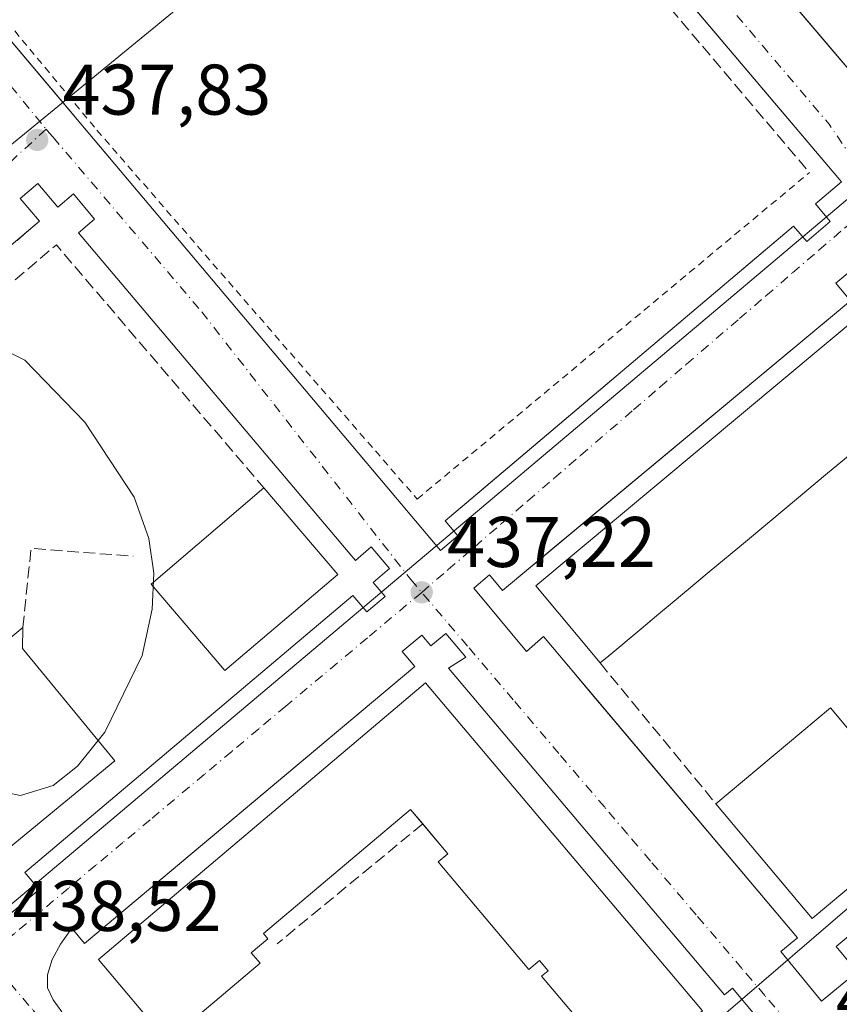
# Model space of a CAD drawing. Units: metres. Extents: x 610711 to 614156, y 4738574 to 4740945.
# Drawn here: x 612164 to 612279, y 4740302 to 4740440 of the extents above; entities that cross this region are included whole.
import ezdxf

# ---------------------------------------------------------------- set-up
doc = ezdxf.new("R2010")
doc.units = ezdxf.units.M
doc.header["$MEASUREMENT"] = 0
for name, pattern in [('DGN Style 2', [1.6480167562047852, 0.988810053722871, -0.6592067024819142]), ('DGN Style 3', [2.307223458686699, 1.648016756204785, -0.6592067024819142]), ('DGN Style 4', [2.6384748266838614, 1.318413404963828, -0.6592067024819142, 0.001648016756204785, -0.6592067024819142])]:
    doc.linetypes.add(name, pattern=pattern)
for name, color, linetype, lineweight in [('Alambrada', 7, 'DGN Style 2', 0), ('Curva de nivel normal', 30, 'Continuous', 0), ('Edificación', 1, 'Continuous', 13), ('Edificación Cxs', 1, 'Continuous', 13), ('Elemento construido', 1, 'Continuous', 0), ('Muro lineal', 1, 'DGN Style 3', 13), ('Núcleo urbano CxS', 7, 'Continuous', 0), ('Obra de contención lineal', 1, 'DGN Style 3', 13), ('Punto de cota en terreno', 7, 'Continuous', 0), ('Rótulo de punto de cota en terreno', 7, 'Continuous', 0), ('Seto lineal', 92, 'DGN Style 3', 0), ('Suelo desnudo CxS', 253, 'Continuous', 0), ('Vía urbana Cxs', 4, 'Continuous', 0), ('Vía urbana eje', 4, 'DGN Style 4', 0)]:
    doc.layers.add(name, color=color, linetype=linetype, lineweight=lineweight)
doc.styles.add('Style-Arial', font='txt')

# ---------------------------------------------------------------- blocks, each defined once
blk = doc.blocks.new('5PATER')
at = {"layer": 'Suelo desnudo CxS', "linetype": 'Continuous', "lineweight": 0}
h = blk.add_hatch(color=51, dxfattribs=at)
edge = h.paths.add_edge_path()
edge.add_ellipse((0, 0), major_axis=(-0.1095731443231308, -0.1110710700762829), ratio=0.9994222409660322, start_angle=0, end_angle=360)
blk = doc.blocks.new('*U52')
at = {"layer": 'Vía urbana Cxs', "color": 4, "linetype": 'Continuous', "lineweight": 0}
for points in [[(612291.7022000002, 4740517.411699999, 439.4217000000062), (612261.7550999997, 4740491.8178, 438.9793000000063), (612259.4020999996, 4740489.8068, 438.9131000000052), (612250.0100999996, 4740481.780099999, 438.8448999999965), (612246.9101, 4740485.370100001, 438.6768000000012), (612241.9001000002, 4740481.550100001, 438.6508999999933), (612241.3201000001, 4740480.8101, 438.6410999999935), (612240.8202000001, 4740480.0101, 438.6315000000032), (612240.4101999998, 4740479.1601, 438.6223999999929), (612240.0900999998, 4740478.2601, 438.6140000000014), (612239.8800999997, 4740477.340100001, 438.604800000001), (612239.7600999996, 4740476.4101, 438.5862000000052), (612239.7500999998, 4740475.460100001, 438.5694999999978), (612239.8400999998, 4740474.520099999, 438.5543000000035), (612240.0401, 4740473.600099999, 438.5402000000031), (612240.3300999999, 4740472.700099999, 438.5264000000025), (612240.7200999996, 4740471.840100001, 438.5225000000065), (612245.4301000005, 4740466.540100001, 438.6198000000004), (612248.6700999998, 4740469.770099999, 438.8147999999928), (612276.2566999998, 4740437.3399, 438.4866000000038), (612279.9303000001, 4740433.021299999, 438.6266000000033)], [(612125.1161000002, 4740481.912799999, 440.1046999999963), (612170.5049000002, 4740428.0229, 438.4165000000066), (612172.6699999999, 4740425.452400001, 438.3809000000037), (612222.8701, 4740365.850099999, 437.7731000000058), (612225.3000999996, 4740367.9101, 437.7945999999939), (612223.5500999996, 4740369.9801, 437.8524999999936), (612228.6078000005, 4740374.2642, 437.9594999999972), (612265.2407000001, 4740405.293600001, 438.0892000000022), (612272.1901000004, 4740411.1801, 438.1281000000017), (612274.0201000003, 4740409.030099999, 438.1116000000038), (612277.3102000002, 4740411.8201, 438.1361999999936), (612275.2501999997, 4740414.2601, 438.1438000000053), (612278.9001000002, 4740417.350099999, 438.2026000000042), (612230.7889, 4740474.1514, 438.3266000000004)], [(612163.0301000001, 4740315.280099999, 438.9995000000054), (612166.8501000004, 4740318.5001, 438.9719999999944), (612164.8400999998, 4740320.880100001, 439.0605999999971), (612210.6501000002, 4740359.590100001, 438.0966999999946), (612212.6101000002, 4740357.270099999, 438.0228999999963), (612215.1601, 4740359.420100001, 437.9067000000068), (612213.5000999998, 4740361.390100001, 437.948000000004), (612215.7901999997, 4740363.3301, 437.851800000004), (612213.2301000003, 4740366.370100001, 437.860400000005), (612211.0001999997, 4740364.4801, 438.0195999999996), (612172.3300999999, 4740410.2401, 438.6975999999996), (612174.6001000004, 4740412.1601, 438.5126000000019), (612171.6401000004, 4740415.6601, 438.4658999999957), (612169.4501, 4740413.8101, 438.6111999999994), (612166.6601, 4740417.110099999, 438.446299999996), (612164.2200999996, 4740415.040100001, 438.5329000000056), (612166.9200999998, 4740411.850099999, 438.7323999999935), (612165.0522999996, 4740410.2718, 438.7146999999969), (612163.7588000001, 4740409.1787, 438.6983000000037)], [(612281.7200999996, 4740406.220100001, 438.3439999999973), (612278.0701000001, 4740403.1801, 438.3132000000041), (612280.1201, 4740400.720100001, 443.1581000000006), (612274.3020000001, 4740395.874700001, 445.6785999999993), (612237.8058000002, 4740365.479900001, 441.5286000000052), (612235.5151000004, 4740363.5722, 441.2967000000062), (612231.5502000004, 4740360.270099999, 437.804999999993), (612229.7401000002, 4740362.440099999, 437.7854999999981), (612227.5401, 4740360.610099999, 437.7393000000012), (612234.8901000004, 4740351.770099999, 437.962400000004), (612237.2500999998, 4740353.8301, 440.9885999999969), (612241.2560999999, 4740349.0788, 441.7685999999958), (612243.3154999996, 4740346.636399999, 439.999100000001), (612272.7302000001, 4740311.7501, 437.3586000000069), (612270.3901000004, 4740309.8201, 437.3411999999954), (612276.0900999998, 4740302.9001, 437.2516000000033), (612281.0900999998, 4740307.020099999, 437.313599999994), (612278.1501000002, 4740310.550100001, 437.4809999999998), (612306.3278999999, 4740334.080700001, 437.8647999999957)], [(612269.9200999998, 4740297.280099999, 437.8659000000043), (612263.6402000004, 4740304.710100001, 438.1088000000018), (612262.5500999996, 4740303.780099999, 438.6585000000051), (612224.0000999998, 4740349.420100001, 438.0209000000032), (612226.4200999998, 4740350.950099999, 437.8194999999978), (612223.6300999997, 4740354.280099999, 437.7756999999983), (612221.5301999999, 4740352.520099999, 437.8233999999939), (612220.2701000003, 4740354.030099999, 437.8276000000042), (612217.5401999997, 4740351.7501, 437.9082999999956), (612219.3101000005, 4740349.6501, 438.0166000000027), (612193.8756999997, 4740328.324200001, 439.1882999999943), (612190.8413000006, 4740325.779999999, 441.3291999999929), (612173.1901000004, 4740310.9801, 443.1469999999972), (612171.4101, 4740313.100099999, 440.3196999999927), (612169.8515, 4740310.875200001, 440.3319999999949), (612168.6608999996, 4740308.732000001, 440.1187000000064), (612168.0259999996, 4740306.5889, 439.7507000000041), (612168.0259999996, 4740304.763300001, 439.5458999999974), (612168.8196999999, 4740303.0964, 439.5935999999929), (612170.0103000002, 4740301.429500001, 439.5957999999956)]]:
    blk.add_polyline3d(points, dxfattribs=at)

msp = doc.modelspace()

# ---------------------------------------------------------------- linework, layer by layer
at = {"layer": 'Alambrada', "color": 7, "linetype": 'DGN Style 2', "lineweight": 0}
msp.add_polyline3d([(612183.4901000002, 4740526.120100001, 438.9465999999957), (612179.6601, 4740522.890100001, 438.9974999999977), (612177.3000999996, 4740525.8301, 439.1374999999971), (612126.6601, 4740482.870100001, 440.2076999999991), (612174.9200999998, 4740424.5701, 438.3249999999971), (612219.6401000004, 4740373.040100001, 437.8227999999945), (612274.4101, 4740418.6501, 438.1263999999938)], dxfattribs=at)
at = {"layer": 'Curva de nivel normal', "color": 30, "linetype": 'Continuous', "lineweight": 0, "elevation": 440, "flags": 128}
msp.add_lwpolyline([(612160.7000000002, 4740394.5001), (612164.8499999996, 4740392.440099999), (612173.2400000002, 4740383.790100001), (612180.1100000005, 4740373.300100001), (612182.1799999997, 4740367.5101), (612182.8499999996, 4740362.700099999), (612182.6399999997, 4740357.6601), (612181.2199999997, 4740351.210100001), (612176.04, 4740340.4901), (612172.2000000002, 4740335.7501), (612168.79, 4740333.050100001), (612164.2599999999, 4740331.640100001), (612160.5700000003, 4740332.380100001)], dxfattribs=at)
at = {"layer": 'Edificación', "color": 1, "linetype": 'Continuous', "lineweight": 13, "extrusion": (0.01425784671096341, -0.01672782221282586, 0.9997584177045886), "elevation": -70128.95401859797, "flags": 128}
msp.add_lwpolyline([(3540919.888428758, 3209814.083052035), (3540919.888428758, 3209798.204748183)], dxfattribs=at)
at = {"layer": 'Edificación', "color": 1, "linetype": 'Continuous', "lineweight": 13, "extrusion": (-0.02092526667164567, -0.01734071153863295, 0.9996306482586728), "elevation": -94570.212249501, "flags": 128}
msp.add_lwpolyline([(-3259342.855731236, 3494752.977650531), (-3259342.855731236, 3494775.070193883)], dxfattribs=at)
at = {"layer": 'Edificación', "color": 1, "linetype": 'Continuous', "lineweight": 13, "extrusion": (0.0946436209555907, 0.006344678759832914, 0.995490999489121), "elevation": 88452.30175236039, "flags": 128}
msp.add_lwpolyline([(4688793.084385916, -923638.332698112), (4688790.160796423, -923638.0765204579), (4688773.639307622, -923649.9692781459)], dxfattribs=at)
at = {"layer": 'Edificación', "color": 1, "linetype": 'Continuous', "lineweight": 13, "extrusion": (0.06164252945338129, 0.2410354798919925, 0.9685567076820158), "elevation": 1180755.167550686, "flags": 128}
msp.add_lwpolyline([(581389.8681894551, -4594887.575412485), (581402.0364245998, -4594896.532259949), (581367.3772883086, -4594946.907091033)], dxfattribs=at)
at = {"layer": 'Edificación', "color": 1, "linetype": 'Continuous', "lineweight": 13, "extrusion": (-0.02281368170838902, 0.179116631868399, 0.9835633015292046), "elevation": 835539.0455866436, "flags": 128}
msp.add_lwpolyline([(-1206243.346929852, -4548907.491183548), (-1206275.92915547, -4548856.303693851), (-1206264.132657553, -4548848.541887995)], dxfattribs=at)
at = {"layer": 'Edificación', "color": 1, "linetype": 'Continuous', "lineweight": 13, "extrusion": (-0.04692409325103879, 0.1565152767111375, 0.9865602351750267), "elevation": 713635.7157293769, "flags": 128}
msp.add_lwpolyline([(-1947783.856464844, -4306095.59771674), (-1947803.032697009, -4306103.942372751), (-1947811.284721884, -4306084.45865667)], dxfattribs=at)
at = {"layer": 'Edificación', "color": 1, "linetype": 'Continuous', "lineweight": 13, "extrusion": (0.010913442493352, -0.03904476553679836, 0.9991778635744092), "elevation": -177965.0407073612, "flags": 128}
msp.add_lwpolyline([(1865646.020291632, 4396958.572394658), (1865627.568089266, 4396950.410347405), (1865618.480301077, 4396970.989362284)], dxfattribs=at)
at = {"layer": 'Edificación', "color": 1, "linetype": 'Continuous', "lineweight": 13, "extrusion": (-0.06454717517679352, -0.03176273432873974, 0.9974090389026251), "elevation": -189649.4663497125, "flags": 128}
msp.add_lwpolyline([(-3982916.572283897, 2635529.692277921), (-3982911.622010604, 2635509.366703501), (-3982931.943236218, 2635504.391650098)], dxfattribs=at)
at = {"layer": 'Edificación', "color": 1, "linetype": 'Continuous', "lineweight": 13}
for points in [[(612208.5395000001, 4740362.512900001, 438.3176999999997), (612192.7703, 4740349.072100001, 439.0286999999954), (612182.4727999996, 4740361.1534, 440.3411999999954), (612198.2419999996, 4740374.5943, 438.6667000000016)], [(612220.4101, 4740327.666400001, 439.0626000000047), (612218.7062999997, 4740329.684800001, 439.218200000003), (612198.1717999997, 4740312.351399999, 452.4458000000013), (612198.7836999996, 4740311.626599999, 450.4401999999973), (612196.4578999998, 4740309.6633, 456.5387999999948), (612197.6902999999, 4740308.203199999, 452.8796000000002), (612184.7605, 4740297.289100001, 452.9611000000005)], [(612248.7330999998, 4740292.501399999, 448.8439000000071), (612237.0138999998, 4740306.3849, 447.790399999998), (612237.9321, 4740307.16, 451.6284000000014), (612236.7191000005, 4740308.596999999, 449.0715999999957), (612235.2263000002, 4740307.3369, 444.5823999999994), (612222.5574000003, 4740322.3455, 439.094299999997), (612223.9261999996, 4740323.5009, 439.504700000005), (612220.4101, 4740327.666400001, 439.0626000000047)]]:
    msp.add_polyline3d(points, dxfattribs=at)
at = {"layer": 'Edificación Cxs', "color": 1, "linetype": 'Continuous', "lineweight": 13, "flags": 128}
for points, elevation in [([(612246.3788000002, 4740351.149700001), (612245.1752000004, 4740350.1457), (612236.1834000006, 4740360.926000001), (612282.1151000002, 4740399.237700001), (612291.1069999998, 4740388.457400001), (612285.1561000004, 4740383.4937), (612285.1503, 4740383.4889), (612282.5258999999, 4740381.299900001), (612281.2123999996, 4740380.204299999), (612281.2061000001, 4740380.199100001), (612280.3874000004, 4740379.516200001), (612280.3852000004, 4740379.514400001), (612276.6705, 4740376.415899999), (612271.1387999998, 4740371.801999999), (612265.4884000003, 4740367.0891), (612260.4161, 4740362.858300001), (612255.2523999996, 4740358.551200001), (612253.0482000001, 4740356.7126), (612250.8936000001, 4740354.9155)], 462.9575000000044), ([(612177.4244999997, 4740336.4779), (612161.8487999998, 4740323.656400001), (612147.5613000002, 4740341.0131), (612164.5657000003, 4740355.104599999), (612164.5067999996, 4740352.170499999)], 440.8120999999956), ([(612220.7883000001, 4740347.390900001), (612259.4704999998, 4740301.564900001), (612248.7330999998, 4740292.501399999), (612237.0138999998, 4740306.3849), (612237.9321, 4740307.16), (612236.7191000005, 4740308.596999999), (612235.2263000002, 4740307.3369), (612222.5574000003, 4740322.3455), (612223.9261999996, 4740323.5009), (612218.7062999997, 4740329.684800001), (612198.1717999997, 4740312.351399999), (612198.7836999996, 4740311.626599999), (612196.4578999998, 4740309.6633), (612197.6902999999, 4740308.203199999), (612184.7605, 4740297.289100001), (612175.1211000001, 4740308.708699999)], 456.5387999999947)]:
    msp.add_lwpolyline(points, close=True, dxfattribs=dict(at, elevation=elevation))
at = {"layer": 'Edificación Cxs', "color": 1, "linetype": 'Continuous', "lineweight": 13, "extrusion": (-0.7364126470691057, -0.6142890481845877, 0.2834526036520854), "elevation": -3362682.48557965, "flags": 128}
msp.add_lwpolyline([(-3247969.721578365, 994401.3514380616), (-3247969.721578365, 994395.8218488544)], dxfattribs=at)
at = {"layer": 'Edificación Cxs', "color": 1, "linetype": 'Continuous', "lineweight": 13}
msp.add_polyline3d([(612245.1752000004, 4740350.1457, 450.8111999999965), (612236.1834000006, 4740360.926000001, 444.0154999999941), (612282.1151000002, 4740399.237700001, 448.9563000000053), (612291.1069999998, 4740388.457400001, 450.8083999999944), (612285.1561000004, 4740383.4937, 461.2492999999959), (612285.1503, 4740383.4889, 461.2544999999955), (612282.5258999999, 4740381.299900001, 462.9575000000041), (612281.2123999996, 4740380.204299999, 461.630799999999), (612281.2061000001, 4740380.199100001, 461.6272000000026), (612280.3874000004, 4740379.516200001, 461.3503000000055), (612280.3852000004, 4740379.514400001, 461.3502000000008), (612276.6705, 4740376.415899999, 461.8763000000035), (612271.1387999998, 4740371.801999999, 459.5969999999944), (612265.4884000003, 4740367.0891, 461.1857000000019), (612260.4161, 4740362.858300001, 460.4899000000005), (612255.2523999996, 4740358.551200001, 459.8803000000044), (612253.0482000001, 4740356.7126, 461.3420000000042), (612250.8936000001, 4740354.9155, 459.1318000000028), (612246.3788000002, 4740351.149700001, 456.1140000000014)], dxfattribs=at)
for points in [[(612208.5395000001, 4740362.512900001, 440.3411999999954), (612192.7703, 4740349.072100001, 440.3411999999954), (612182.4727999996, 4740361.1534, 440.3411999999954), (612198.2419999996, 4740374.5943, 440.3411999999954)], [(612290.7693999996, 4740327.828500001, 439.0843000000023), (612274.7652000004, 4740314.435900001, 439.0843000000023), (612261.3405999999, 4740330.4782, 439.0843000000023), (612277.3448999999, 4740343.8709, 439.0843000000023)]]:
    msp.add_3dface(points, dxfattribs=at)
at = {"layer": 'Elemento construido', "color": 1, "linetype": 'Continuous', "lineweight": 0}
for points in [[(612222.8701, 4740365.850099999, 437.7731000000058), (612225.3000999996, 4740367.9101, 437.7945999999939), (612223.5500999996, 4740369.9801, 437.8524999999936), (612272.1901000004, 4740411.1801, 438.1281000000017), (612274.0201000003, 4740409.030099999, 438.1116000000038), (612277.3101000005, 4740411.8201, 438.1361999999936), (612275.2500999998, 4740414.2601, 438.1438000000053), (612278.9001000002, 4740417.350099999, 438.2026000000042), (612180.6300999997, 4740533.370100001, 439.0384999999952), (612177.2301000003, 4740530.290100001, 439.1235000000015), (612175.4401000004, 4740532.4101, 439.1039000000019), (612172.0800999999, 4740529.5801, 439.1842000000034), (612173.9301000005, 4740527.390100001, 439.2100000000065), (612127.7301000003, 4740488.4801, 439.9281999999948), (612125.9001000002, 4740490.6601, 439.9171000000061), (612123.3501000004, 4740488.5101, 439.9655000000057), (612125.1401000004, 4740486.390100001, 440.0017999999982), (612122.9200999998, 4740484.520099999, 439.9885000000068), (612222.8701, 4740365.850099999, 437.7731000000058)], [(612305.3201000001, 4740529.050100001, 439.4872999999934), (612250.0100999996, 4740481.780099999, 438.8448999999965), (612246.9101, 4740485.370100001, 438.6768000000012), (612241.9001000002, 4740481.550100001, 438.6508999999933), (612241.3201000001, 4740480.8101, 438.6410999999935), (612240.8201000001, 4740480.0101, 438.6315000000032), (612240.4101, 4740479.1601, 438.6223999999929), (612240.0900999998, 4740478.2601, 438.6140000000014), (612239.8800999997, 4740477.340100001, 438.604800000001), (612239.7600999996, 4740476.4101, 438.5862000000052), (612239.7500999998, 4740475.460100001, 438.5694999999978), (612239.8400999998, 4740474.520099999, 438.5543000000035), (612240.0401, 4740473.600099999, 438.5402000000031), (612240.3300999999, 4740472.700099999, 438.5264000000025), (612240.7200999996, 4740471.840100001, 438.5225000000065), (612245.4301000005, 4740466.540100001, 438.6198000000004), (612248.6700999998, 4740469.770099999, 438.8147999999928), (612284.9501, 4740427.120100001, 438.6940999999933)], [(612163.0301000001, 4740315.280099999, 438.9995000000054), (612166.8501000004, 4740318.5001, 438.9719999999944), (612164.8400999998, 4740320.880100001, 439.0605999999971), (612210.6501000002, 4740359.590100001, 438.0966999999946), (612212.6101000002, 4740357.270099999, 438.0228999999963), (612215.1601, 4740359.420100001, 437.9067000000068), (612213.5000999998, 4740361.390100001, 437.948000000004), (612215.7901, 4740363.3301, 437.851800000004), (612213.2301000003, 4740366.370100001, 437.860400000005), (612211.0000999998, 4740364.4801, 438.0195999999996), (612172.3300999999, 4740410.2401, 438.6975999999996), (612174.6001000004, 4740412.1601, 438.5126000000019), (612171.6401000004, 4740415.6601, 438.4658999999957), (612169.4501, 4740413.8101, 438.6111999999994), (612166.6601, 4740417.110099999, 438.446299999996), (612164.2200999996, 4740415.040100001, 438.5329000000056), (612166.9200999998, 4740411.850099999, 438.7323999999935), (612123.0401, 4740374.770099999, 440.1490000000049)], [(612281.7200999996, 4740406.220100001, 438.3439999999973), (612278.0701000001, 4740403.1801, 438.3132000000041), (612280.1201, 4740400.720100001, 443.1581000000006), (612231.5500999996, 4740360.270099999, 437.804999999993), (612229.7401000002, 4740362.440099999, 437.7854999999981), (612227.5401, 4740360.610099999, 437.7393000000012), (612234.8901000004, 4740351.770099999, 437.962400000004), (612237.2500999998, 4740353.8301, 440.9885999999969), (612272.7301000003, 4740311.7501, 437.3586000000069), (612270.3901000004, 4740309.8201, 437.3411999999954), (612276.0900999998, 4740302.9001, 437.2516000000033)], [(612269.9200999998, 4740297.280099999, 437.8659000000043), (612263.6401000004, 4740304.710100001, 438.1088000000018), (612262.5500999996, 4740303.780099999, 438.6585000000051), (612224.0000999998, 4740349.420100001, 438.0209000000032), (612226.4200999998, 4740350.950099999, 437.8194999999978), (612223.6300999997, 4740354.280099999, 437.7756999999983), (612221.5301000001, 4740352.520099999, 437.8233999999939), (612220.2701000003, 4740354.030099999, 437.8276000000042), (612217.5401, 4740351.7501, 437.9082999999956), (612219.3101000005, 4740349.6501, 438.0166000000027), (612173.1901000004, 4740310.9801, 443.1469999999972), (612171.4101, 4740313.100099999, 440.3196999999927), (612169.8515, 4740310.875200001, 440.3319999999949), (612168.6608999996, 4740308.732000001, 440.1187000000064), (612168.0258999999, 4740306.5889, 439.7507000000041), (612168.0258999999, 4740304.763300001, 439.5458999999974), (612168.8196999999, 4740303.0964, 439.5935999999929), (612170.0103000002, 4740301.429500001, 439.5957999999956)], [(612276.0900999998, 4740302.9001, 437.2516000000033), (612281.0900999998, 4740307.020099999, 437.313599999994), (612278.1501000002, 4740310.550100001, 437.4809999999998), (612321.1401000004, 4740346.450099999, 441.1401999999944)]]:
    msp.add_polyline3d(points, dxfattribs=at)
at = {"layer": 'Muro lineal', "color": 1, "linetype": 'DGN Style 3', "lineweight": 13, "extrusion": (0.02124666929852046, 0.01314012270127827, 0.999687909409289), "elevation": 75734.80775034492, "flags": 128}
msp.add_lwpolyline([(3709630.616850505, -3013048.734458582), (3709667.750571342, -3013043.347806211), (3709676.637536288, -3013102.719340039), (3709632.519767186, -3013109.520326822)], dxfattribs=at)
at = {"layer": 'Muro lineal', "color": 1, "linetype": 'DGN Style 3', "lineweight": 13, "extrusion": (0.0281702641542445, 0.00526843282431121, 0.9995892555610308), "elevation": 42659.68670246559, "flags": 128}
msp.add_lwpolyline([(4547030.412212447, -1472551.102354478), (4547041.069308366, -1472554.281146641), (4547037.360148218, -1472568.074522512)], dxfattribs=at)
at = {"layer": 'Muro lineal', "color": 1, "linetype": 'DGN Style 3', "lineweight": 13, "extrusion": (0.208604590861155, 0.1718082004996391, 0.962790770059999), "elevation": 942561.8797273553, "flags": 128}
msp.add_lwpolyline([(3269848.137030871, -3356365.693990573), (3269848.137030871, -3356338.352798597)], dxfattribs=at)
at = {"layer": 'Núcleo urbano CxS', "color": 7, "linetype": 'Continuous', "lineweight": 0}
for points in [[(612357.0482000001, 4740581.757900001, 440.4475999999996), (612110.7578999996, 4740379.800799999, 440.3699000000051), (612052.5494999997, 4740448.592599999, 442.8788999999961), (612180.8726000005, 4740558.394900001, 439.6103000000003), (612154.4143000003, 4740586.176200001, 440.689400000003), (612219.2373000003, 4740632.478399999, 440.470100000006), (612326.3970999997, 4740722.4943, 440.8876000000019), (612314.6048999997, 4740657.3391, 439.5035999999964), (612314.4083000004, 4740650.011700001, 439.2237000000023), (612313.4665000001, 4740615.0481, 440.0415000000066), (612318.0745000001, 4740606.868100001, 439.9866000000038), (612323.8860999999, 4740610.142300001, 440.0816999999952), (612336.9199000001, 4740617.485300001, 440.3864999999933)], [(611916.7313000001, 4740016.240700001, 447.5899999999965), (611908.0214999998, 4740022.2611, 448.3068000000058), (611893.2511, 4740032.470699999, 448.5822999999946), (612045.8113000002, 4740166.728499999, 441.0013999999938), (612020.7774999999, 4740196.5318, 443.1310999999987), (612346.2375999996, 4740471.0822, 438.9375), (612392.5396999996, 4740412.8738, 438.6281000000017), (612137.2163000006, 4740193.269200001, 438.1508999999933)]]:
    msp.add_polyline3d(points, close=True, dxfattribs=at)
for points in [[(612346.2375999996, 4740471.0822, 438.9375), (612020.7774999999, 4740196.5318, 443.1310999999987), (611999.0401, 4740226.590100001, 445.914499999999), (611990.8101000005, 4740235.420100001, 448.4974999999977), (611990.3186999997, 4740236.006800001, 448.6398999999947), (611992.9310999997, 4740252.9345, 446.090200000006), (611946.7770999996, 4740304.535900001, 449.6248999999953), (611919.4736000003, 4740319.4505, 452.0319000000018), (611915.6299999999, 4740321.550000001, 452.1607999999979), (611911.1123000003, 4740324.0178, 452.335699999996), (611903.6995000001, 4740328.067100001, 453.2194000000018), (611885.2008999997, 4740352.534700001, 454.664499999999), (611882.8287000004, 4740354.907000001, 454.907600000006), (611902.1101000002, 4740370.530099999, 453.5528999999952), (611905.2600999996, 4740369.520099999, 453.4502000000066), (611908.5500999996, 4740369.770099999, 453.391300000003), (611910.5900999998, 4740370.620100001, 453.3742999999959), (611915.3400999998, 4740374.470100001, 453.2453999999998), (611912.4001000002, 4740378.0101, 453.5672999999952), (611920.8415999999, 4740385.2313, 452.4233999999997), (612154.4143000003, 4740586.176200001, 440.689400000003)], [(612154.4143000003, 4740586.176200001, 440.689400000003), (612180.8726000005, 4740558.394900001, 439.6103000000003), (612052.5494999997, 4740448.592599999, 442.8788999999961), (612110.7578999996, 4740379.800799999, 440.3699000000051), (612357.0482000001, 4740581.757900001, 440.4475999999996)], [(612052.5494999997, 4740448.592599999, 442.8788999999961), (612110.7578999996, 4740379.800799999, 440.3699000000051), (612357.0482000001, 4740581.757900001, 440.4475999999996)], [(611916.7313000001, 4740016.240700001, 447.5899999999965), (612137.2163000006, 4740193.269200001, 438.1508999999933), (612392.5396999996, 4740412.8738, 438.6281000000017), (612346.2375999996, 4740471.0822, 438.9375), (612020.7774999999, 4740196.5318, 443.1310999999987)], [(611916.7313000001, 4740016.240700001, 447.5899999999965), (612137.2163000006, 4740193.269200001, 438.1508999999933), (612392.5396999996, 4740412.8738, 438.6281000000017)]]:
    msp.add_polyline3d(points, dxfattribs=at)
at = {"layer": 'Obra de contención lineal', "color": 1, "linetype": 'DGN Style 3', "lineweight": 13, "extrusion": (0.003763140270524438, -0.004448137757111269, 0.9999830262788455), "elevation": -18343.84172940069, "flags": 128}
msp.add_lwpolyline([(612177.5035309393, 4740491.421911526), (612268.4259737132, 4740383.950848311)], dxfattribs=at)
at = {"layer": 'Seto lineal', "color": 92, "linetype": 'DGN Style 3', "lineweight": 0, "extrusion": (0.2982823027512898, -0.3629026927616171, 0.8827962978239972), "elevation": -1537265.957342053, "flags": 128}
msp.add_lwpolyline([(3482974.120806229, 2889890.743923673), (3482974.120806229, 2889861.905547811)], dxfattribs=at)
at = {"layer": 'Vía urbana Cxs', "color": 4, "linetype": 'Continuous', "lineweight": 0}
for points in [[(612180.6300999997, 4740533.370100001, 439.0384999999952), (612177.2301000003, 4740530.290100001, 439.1235000000015), (612175.4401000004, 4740532.4101, 439.1039000000019), (612172.0800999999, 4740529.5801, 439.1842000000034), (612173.9301000005, 4740527.390100001, 439.2100000000065), (612143.3672000002, 4740501.649800001, 439.7256999999955), (612127.7301000003, 4740488.4801, 439.9281999999948), (612125.9001000002, 4740490.6601, 439.9171000000061), (612123.3501000004, 4740488.5101, 439.9655000000057), (612125.1401000004, 4740486.390100001, 440.0017999999982), (612122.9200999998, 4740484.520099999, 439.9885000000068), (612125.1161000002, 4740481.912799999, 440.1046999999963), (612170.5049000002, 4740428.0229, 438.4165000000066), (612172.6699999999, 4740425.452400001, 438.3809000000037), (612222.8701, 4740365.850099999, 437.7731000000058)], [(612222.8701, 4740365.850099999, 437.7731000000058), (612225.3000999996, 4740367.9101, 437.7945999999939), (612223.5500999996, 4740369.9801, 437.8524999999936), (612228.6078000005, 4740374.2642, 437.9594999999972), (612265.2407000001, 4740405.2937, 438.0892000000022), (612272.1901000004, 4740411.1801, 438.1281000000017), (612274.0201000003, 4740409.030099999, 438.1116000000038), (612277.3102000002, 4740411.8201, 438.1361999999936), (612275.2501999997, 4740414.2601, 438.1438000000053), (612278.9001000002, 4740417.350099999, 438.2026000000042), (612230.7889, 4740474.1514, 438.3266000000004), (612228.3942, 4740476.978700001, 438.3690999999963), (612203.1336000003, 4740506.801899999, 438.4269000000059), (612180.6300999997, 4740533.370100001, 439.0384999999952)], [(612291.7022000002, 4740517.411699999, 439.4217000000062), (612261.7550999997, 4740491.8178, 438.9793000000063), (612259.4020999996, 4740489.8068, 438.9131000000052), (612250.0100999996, 4740481.780099999, 438.8448999999965), (612246.9101, 4740485.370100001, 438.6768000000012), (612241.9001000002, 4740481.550100001, 438.6508999999933), (612241.3201000001, 4740480.8101, 438.6410999999935), (612240.8202000001, 4740480.0101, 438.6315000000032), (612240.4101999998, 4740479.1601, 438.6223999999929), (612240.0900999998, 4740478.2601, 438.6140000000014), (612239.8800999997, 4740477.340100001, 438.604800000001), (612239.7600999996, 4740476.4101, 438.5862000000052), (612239.7500999998, 4740475.460100001, 438.5694999999978), (612239.8400999998, 4740474.520099999, 438.5543000000035), (612240.0401, 4740473.600099999, 438.5402000000031), (612240.3300999999, 4740472.700099999, 438.5264000000025), (612240.7200999996, 4740471.840100001, 438.5225000000065), (612245.4301000005, 4740466.540100001, 438.6198000000004), (612248.6700999998, 4740469.770099999, 438.8147999999928), (612276.2566999998, 4740437.3399, 438.4866000000038), (612279.9303000001, 4740433.021299999, 438.6266000000033)], [(612157.6601, 4740315.130100001, 439.0437999999995), (612160.8701, 4740317.840100001, 439.0378000000055), (612163.0301000001, 4740315.280099999, 438.9995000000054), (612166.8501000004, 4740318.5001, 438.9719999999944), (612164.8400999998, 4740320.880100001, 439.0605999999971), (612210.6501000002, 4740359.590100001, 438.0966999999946), (612212.6101000002, 4740357.270099999, 438.0228999999963), (612215.1601, 4740359.420100001, 437.9067000000068), (612213.5000999998, 4740361.390100001, 437.948000000004), (612215.7901999997, 4740363.3301, 437.851800000004), (612213.2301000003, 4740366.370100001, 437.860400000005), (612211.0001999997, 4740364.4801, 438.0195999999996), (612172.3300999999, 4740410.2401, 438.6975999999996), (612174.6001000004, 4740412.1601, 438.5126000000019), (612171.6401000004, 4740415.6601, 438.4658999999957), (612169.4501, 4740413.8101, 438.6111999999994), (612166.6601, 4740417.110099999, 438.446299999996), (612164.2200999996, 4740415.040100001, 438.5329000000056), (612166.9200999998, 4740411.850099999, 438.7323999999935), (612165.0522999996, 4740410.2718, 438.7146999999969), (612163.7588000001, 4740409.1787, 438.6983000000037)], [(612287.1401000004, 4740406.950099999, 438.171199999997), (612283.5702000001, 4740403.9901, 438.6589999999997), (612281.7200999996, 4740406.220100001, 438.3439999999973), (612278.0701000001, 4740403.1801, 438.3132000000041), (612280.1201, 4740400.720100001, 443.1581000000006), (612274.3020000001, 4740395.874700001, 445.6785999999993), (612237.8058000002, 4740365.479900001, 441.5286000000052), (612235.5151000004, 4740363.5722, 441.2967000000062), (612231.5502000004, 4740360.270099999, 437.804999999993), (612229.7401000002, 4740362.440099999, 437.7854999999981), (612227.5401, 4740360.610099999, 437.7393000000012), (612234.8901000004, 4740351.770099999, 437.962400000004), (612237.2500999998, 4740353.8301, 440.9885999999969), (612241.2560999999, 4740349.0788, 441.7685999999958), (612243.3154999996, 4740346.636399999, 439.999100000001), (612272.7302000001, 4740311.7501, 437.3586000000069), (612270.3901000004, 4740309.8201, 437.3411999999954), (612276.0900999998, 4740302.9001, 437.2516000000033)], [(612269.9200999998, 4740297.280099999, 437.8659000000043), (612263.6402000004, 4740304.710100001, 438.1088000000018), (612262.5500999996, 4740303.780099999, 438.6585000000051), (612224.0000999998, 4740349.420100001, 438.0209000000032), (612226.4200999998, 4740350.950099999, 437.8194999999978), (612223.6300999997, 4740354.280099999, 437.7756999999983), (612221.5301999999, 4740352.520099999, 437.8233999999939), (612220.2701000003, 4740354.030099999, 437.8276000000042), (612217.5401999997, 4740351.7501, 437.9082999999956), (612219.3101000005, 4740349.6501, 438.0166000000027), (612193.8756999997, 4740328.324200001, 439.1882999999943), (612190.8413000006, 4740325.779999999, 441.3291999999929), (612173.1901000004, 4740310.9801, 443.1469999999972), (612171.4101, 4740313.100099999, 440.3196999999927), (612169.8515, 4740310.875200001, 440.3319999999949), (612168.6608999996, 4740308.732000001, 440.1187000000064), (612168.0259999996, 4740306.5889, 439.7507000000041), (612168.0259999996, 4740304.763300001, 439.5458999999974), (612168.8196999999, 4740303.0964, 439.5935999999929), (612170.0103000002, 4740301.429500001, 439.5957999999956)], [(612276.0900999998, 4740302.9001, 437.2516000000033), (612281.0900999998, 4740307.020099999, 437.313599999994), (612278.1501000002, 4740310.550100001, 437.4809999999998), (612306.3278999999, 4740334.080700001, 437.8647999999957)]]:
    msp.add_polyline3d(points, dxfattribs=at)
at = {"layer": 'Vía urbana eje', "color": 4, "linetype": 'DGN Style 4', "lineweight": 0, "extrusion": (-0.01808521835486522, -0.04195497024704549, 0.9989558075053302), "elevation": -209517.5913982487, "flags": 128}
msp.add_lwpolyline([(-1314410.095040078, 4590786.233550279), (-1314365.086436619, 4590763.594685547), (-1314339.726767184, 4590750.450879812)], dxfattribs=at)
at = {"layer": 'Vía urbana eje', "color": 4, "linetype": 'DGN Style 4', "lineweight": 0, "extrusion": (0.05157781481780894, 0.03660806189618548, 0.9979977849789171), "elevation": 205554.9921250431, "flags": 128}
msp.add_lwpolyline([(3511380.036756332, -3236498.063298055), (3511311.111641828, -3236503.987513367), (3511298.613761206, -3236503.748773972)], dxfattribs=at)
at = {"layer": 'Vía urbana eje', "color": 4, "linetype": 'DGN Style 4', "lineweight": 0, "extrusion": (-0.2539022319784818, 0.2884072199688924, 0.9232307035980551), "elevation": 1212078.230834393, "flags": 128}
msp.add_lwpolyline([(-3591850.966166469, -2911130.835781747), (-3591890.360066919, -2911130.310337251), (-3591926.439278571, -2911129.526985131)], dxfattribs=at)
at = {"layer": 'Vía urbana eje', "color": 4, "linetype": 'DGN Style 4', "lineweight": 0}
for points in [[(612167.8154999996, 4740424.7293, 438.4334999999992), (612162.7600999996, 4740420.0601, 438.4952999999951), (612155.1201, 4740413.7401, 438.6178999999975), (612151.3201000001, 4740410.590100001, 438.7764000000025), (612147.5000999998, 4740407.4301, 438.901199999993), (612143.6901000004, 4740404.2601, 439.0501999999979), (612136.0500999996, 4740397.960100001, 439.3125), (612132.2500999998, 4740394.800100001, 439.4459999999963), (612128.4200999998, 4740391.6501, 439.5727999999945), (612124.6201, 4740388.4901, 439.7532999999967), (612120.8000999996, 4740385.3301, 439.9186999999947), (612116.9801000003, 4740382.1801, 440.0731999999989), (612113.1700999998, 4740379.0101, 440.2044000000024), (612109.3501000004, 4740375.850099999, 440.3194999999978), (612105.5500999996, 4740372.710100001, 440.4266000000061)], [(612167.8154999996, 4740424.7293, 438.4334999999992), (612168.2459000006, 4740424.203500001, 438.4233999999997), (612168.8025000002, 4740423.5911, 438.4124000000011), (612189.5449000001, 4740399.200300001, 438.1538), (612218.7251000004, 4740361.8101, 437.797900000005), (612220.2600999996, 4740360.0101, 437.7929000000004)], [(612220.2600999996, 4740360.0101, 437.7929000000004), (612223.9600999998, 4740363.190099999, 437.7715000000026), (612227.6700999998, 4740366.390100001, 437.7739000000002), (612231.3501000004, 4740369.5801, 437.8233999999939), (612235.0500999996, 4740372.7601, 437.8181999999942), (612238.7600999996, 4740375.940099999, 437.9677999999985), (612242.4401000004, 4740379.140100001, 437.9162999999971), (612249.8501000004, 4740385.5101, 438.0936999999976), (612253.5301000001, 4740388.6801, 438.0319000000018), (612257.2301000003, 4740391.880100001, 438.0182999999961), (612264.6401000004, 4740398.2501, 438.0757000000012), (612268.3201000001, 4740401.4301, 438.0715000000055), (612272.0301000001, 4740404.630100001, 438.0782000000036), (612275.7301000003, 4740407.8101, 438.1054000000004), (612279.4200999998, 4740411.0001, 438.1398000000045), (612284.1781000001, 4740415.089299999, 438.1805000000023)], [(612220.2600999996, 4740360.0101, 437.7929000000004), (612212.6901000004, 4740353.6601, 437.9795000000013), (612201.3000999996, 4740344.130100001, 438.2430000000023), (612197.5100999996, 4740340.940099999, 438.3853999999993), (612193.7301000003, 4740337.770099999, 438.4572000000044), (612189.9200999998, 4740334.590100001, 439.7017000000051), (612182.3501000004, 4740328.2401, 449.9719999999944), (612178.5500999996, 4740325.0701, 442.3954999999987), (612174.7600999996, 4740321.890100001, 439.4848999999958), (612170.9600999998, 4740318.710100001, 439.0948000000063), (612167.1700999998, 4740315.520099999, 438.9758000000002), (612163.3901000004, 4740312.350099999, 438.9888999999966), (612159.6001000004, 4740309.1801, 439.0402999999933)], [(612274.5500999996, 4740296.190099999, 437.303899999999), (612271.3701, 4740299.960100001, 437.4523999999947), (612268.1700999998, 4740303.710100001, 437.3396000000066), (612264.9801000003, 4740307.470100001, 437.3159000000014), (612258.5800999999, 4740314.970100001, 437.4640999999974), (612252.2100999998, 4740322.4801, 437.7330999999977), (612249.0100999996, 4740326.2301, 437.8919000000024), (612245.8201000001, 4740329.9901, 438.1652999999933), (612239.4200999998, 4740337.4901, 437.6885000000038), (612233.0500999996, 4740345.0001, 437.6524000000064), (612226.6601, 4740352.5101, 437.7185000000027), (612220.2600999996, 4740360.0101, 437.7929000000004)], [(612159.6001000004, 4740309.1801, 439.0402999999933), (612162.8000999996, 4740305.4001, 439.0678999999946), (612166.0100999996, 4740301.630100001, 439.0978000000032), (612169.2301000003, 4740297.840100001, 439.0001000000047), (612172.4401000004, 4740294.0701, 438.7256999999955), (612175.6601, 4740290.300100001, 438.8601000000053), (612178.8701, 4740286.5101, 438.2546000000002), (612182.0800999999, 4740282.7401, 438.0800000000018), (612185.3000999996, 4740278.970100001, 437.9513000000007), (612188.5100999996, 4740275.1801, 437.9042000000045), (612191.7301000003, 4740271.420100001, 438.4180999999954), (612194.9401000004, 4740267.640100001, 437.6956999999966), (612198.1401000004, 4740263.850099999, 437.5048999999999), (612201.3701, 4740260.090100001, 437.2822000000015), (612207.7801000001, 4740252.520099999, 437.1410999999935), (612211.0100999996, 4740248.7601, 436.9891999999964), (612214.2100999998, 4740244.9801, 436.8683000000019)]]:
    msp.add_polyline3d(points, dxfattribs=at)

# ---------------------------------------------------------------- block references
at = {"layer": 'Punto de cota en terreno', "color": 7, "linetype": 'Continuous', "lineweight": 0, "xscale": 10, "yscale": 10, "zscale": 10}
for p in [(612166.5800000001, 4740423.210000001, 437.8300000000018), (612220.2699999996, 4740360.02, 437.2200000000012)]:
    msp.add_blockref('5PATER', p, dxfattribs=at)
at = {"layer": 'Vía urbana Cxs', "color": 4, "linetype": 'Continuous', "lineweight": 0}
msp.add_blockref('*U52', (0, 0), dxfattribs=at)

# ---------------------------------------------------------------- texts
at = {"layer": 'Rótulo de punto de cota en terreno', "color": 7, "linetype": 'Continuous', "lineweight": 0, "style": 'Style-Arial'}
for s, p in [('437,83', (612170.1078000005, 4740426.7378)), ('437,22', (612223.7977999998, 4740363.547800001)), ('438,52', (612163.1277999999, 4740312.707800001)), ('436,95', (612278.0878, 4740299.727800001))]:
    msp.add_text(s, height=7.000000000000002, dxfattribs=at).set_placement(p)

doc.saveas('drawing.dxf')
